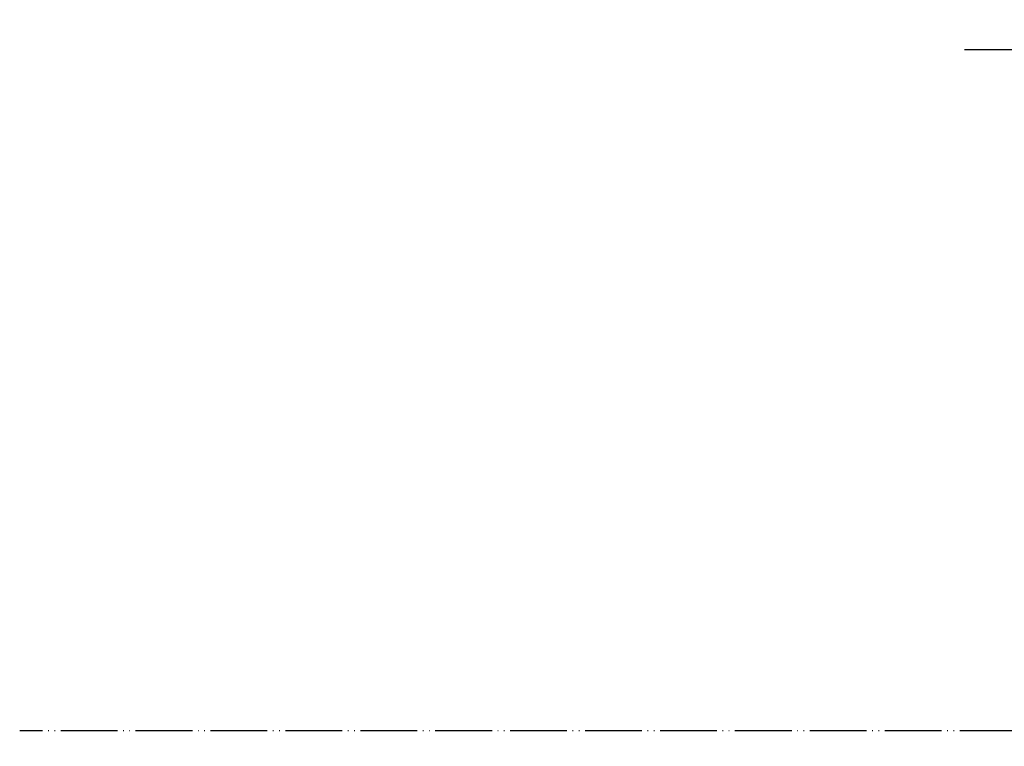
# Model space of a CAD drawing. Units: millimetres. Extents: x 0 to 2520, y 0 to 3564.
# Drawn here: x 495 to 668, y 2979 to 3107 of the extents above; entities that cross this region are included whole.
import ezdxf

# ---------------------------------------------------------------- set-up
doc = ezdxf.new("R2010")
doc.units = ezdxf.units.MM
doc.linetypes.add('PHANTOM', pattern=[13, 10, -1, 0, -1, 0, -1])
doc.layers.add('1', color=7, linetype='Continuous')
doc.styles.add('CONVERTER_12', font='txt.shx', dxfattribs={"width": 0.9})
doc.dimstyles.new('ME10_DIM_18', dxfattribs={"dimtxt": 42, "dimasz": 42, "dimexe": 12, "dimexo": 0, "dimgap": 12, "dimtad": 1, "dimdsep": 46, "dimtxsty": 'CONVERTER_12', "dimsah": 1, "dimcen": 0.09, "dimclrd": 2, "dimclre": 2, "dimclrt": 7, "dimadec": 0, "dimazin": 0, "dimtfac": 1, "dimtdec": 4, "dimtix": 1, "dimtmove": 0, "dimatfit": 3, "dimfxl": 1, "dimtolj": 1, "dimtzin": 0, "dimarcsym": 0})

# ---------------------------------------------------------------- blocks, each defined once
blk = doc.blocks.new('*D48')
at = {"layer": '1', "color": 2, "linetype": 'Continuous'}
for p, q in [((745.16, 2981.61), (745.16, 3114.11)), ((795.16, 2979.39), (795.16, 3114.11)), ((661.16, 3102.11), (745.16, 3102.11)), ((745.16, 3102.11), (795.16, 3102.11)), ((795.16, 3102.11), (879.16, 3102.11))]:
    blk.add_line(p, q, dxfattribs=at)
at = {"layer": '1', "color": 2}
for points in [[(703.16, 3096.59), (703.16, 3107.64), (745.16, 3102.11)], [(837.16, 3107.64), (837.16, 3096.59), (795.16, 3102.11)]]:
    blk.add_solid(points, dxfattribs=at)
at = {"layer": '1', "color": 7, "insert": (649.5, 3114.11), "char_height": 42, "attachment_point": 7, "rotation": 0.0001, "line_spacing_factor": 0.60024, "style": 'CONVERTER_12'}
blk.add_mtext('\\C7;{\\Fgdt;n}\\C7;50', dxfattribs=at)

msp = doc.modelspace()

# ---------------------------------------------------------------- linework, layer by layer
at = {"layer": '1', "color": 2, "linetype": 'PHANTOM'}
msp.add_line((1198.284, 2982.115), (494.658, 2982.115), dxfattribs=at)

# ---------------------------------------------------------------- dimensions: what is measured, and where the dimension line sits
at = {"layer": '1'}
dim = msp.add_linear_dim(base=(745.161, 3102.115), p1=(795.161, 2979.395), p2=(745.161, 2981.614), dimstyle='ME10_DIM_18', override={"dimpost": '{\\Fgdt;n}<>'}, dxfattribs=at)
dim.commit()
dim.dimension.update_dxf_attribs({"geometry": '*D48', "text_midpoint": (690.237, 3135.115), "text_rotation": 0.00014})

doc.saveas('drawing.dxf')
